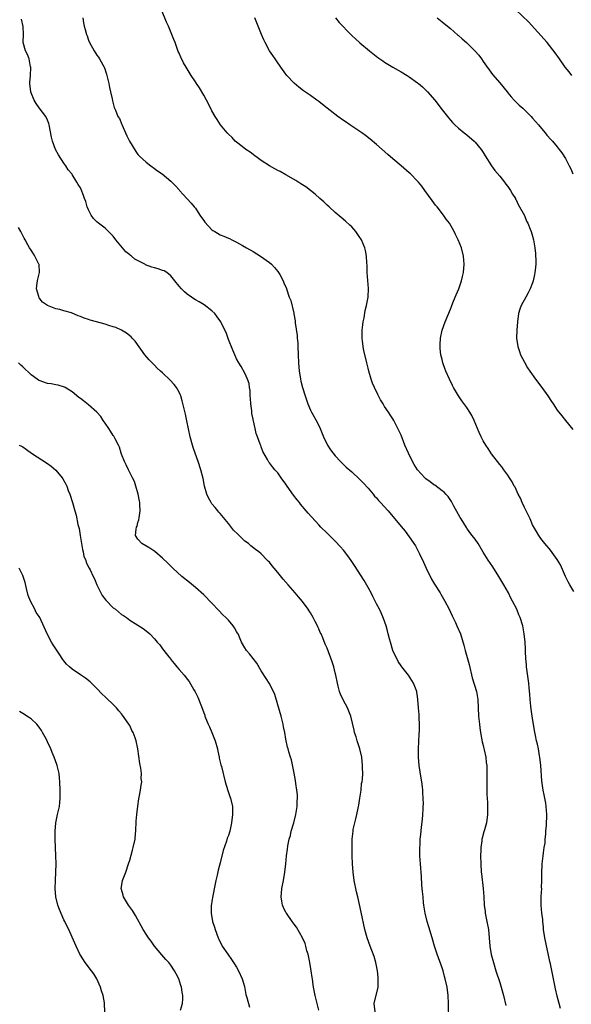
# Model space of a CAD drawing. Units: inches. Extents: x 2613000 to 2616000, y 1536000 to 1539000.
# Drawn here: x 2614142 to 2614276, y 1537489 to 1537729 of the extents above; entities that cross this region are included whole.
import ezdxf

# ---------------------------------------------------------------- set-up
doc = ezdxf.new("R2010")
doc.units = ezdxf.units.IN
doc.header["$MEASUREMENT"] = 0
doc.layers.add('LD26131536_10ft', color=122, linetype='Continuous')

msp = doc.modelspace()

# ---------------------------------------------------------------- linework, layer by layer
at = {"layer": 'LD26131536_10ft'}
for points, elevation in [([(2614273.79, 1537487.79), (2614273.47, 1537489), (2614273, 1537490.77), (2614272.58, 1537492.58), (2614272.06, 1537495), (2614271.33, 1537498.67), (2614271.23, 1537499.23), (2614270.01, 1537505), (2614269.68, 1537507), (2614269.64, 1537507.64), (2614269.47, 1537509), (2614269.45, 1537509.45), (2614269.27, 1537511), (2614269.08, 1537513), (2614269.07, 1537515.07), (2614269.21, 1537517), (2614269.2, 1537517.2), (2614269.26, 1537519), (2614269.24, 1537519.24), (2614269.25, 1537521), (2614269.33, 1537522.67), (2614269.33, 1537523), (2614269.55, 1537525), (2614269.69, 1537525.69), (2614269.85, 1537527), (2614270.02, 1537528.02), (2614270.09, 1537529), (2614270.22, 1537530.22), (2614270.24, 1537531), (2614270.36, 1537532.36), (2614270.48, 1537535), (2614270.34, 1537537), (2614270.18, 1537537.82), (2614269.84, 1537539.84), (2614269.59, 1537541), (2614269.5, 1537541.5), (2614269.25, 1537543.25), (2614268.98, 1537547), (2614268.77, 1537549), (2614268.7, 1537549.3), (2614268.4, 1537551), (2614268.17, 1537552.17), (2614267.96, 1537553), (2614267.71, 1537554.29), (2614267.46, 1537555.46), (2614266.9, 1537559), (2614266.68, 1537560.68), (2614266.58, 1537561.42), (2614266.44, 1537563), (2614266.35, 1537564.35), (2614266.16, 1537565.84), (2614266.05, 1537567), (2614265.53, 1537571), (2614265.5, 1537571.5), (2614265.36, 1537573), (2614265.28, 1537574.72), (2614265.28, 1537575.28), (2614265.2, 1537577), (2614264.98, 1537579), (2614264.61, 1537581), (2614264, 1537583), (2614263.69, 1537583.69), (2614263.14, 1537585), (2614262.12, 1537587), (2614261.73, 1537587.73), (2614261.12, 1537589), (2614260.03, 1537591), (2614258.82, 1537593), (2614257.34, 1537595.34), (2614256.2, 1537597), (2614254.95, 1537598.95), (2614253.74, 1537601), (2614253, 1537602.09), (2614252.31, 1537603), (2614251.73, 1537603.73), (2614251, 1537604.77), (2614250.9, 1537604.9), (2614249.6, 1537607), (2614249.38, 1537607.38), (2614249, 1537608.11), (2614247.88, 1537610.12), (2614247.27, 1537611.27), (2614246.46, 1537612.46), (2614245.92, 1537613), (2614245.5, 1537613.5), (2614245, 1537613.88), (2614243.2, 1537615.2), (2614243, 1537615.31), (2614242.06, 1537616.06), (2614241, 1537616.8), (2614240.79, 1537617), (2614238.98, 1537619), (2614238.23, 1537620.23), (2614237.77, 1537621), (2614236.81, 1537623), (2614235.95, 1537625), (2614235, 1537627.38), (2614234.24, 1537629), (2614233.21, 1537631), (2614233, 1537631.34), (2614232.32, 1537632.32), (2614231.93, 1537633), (2614231, 1537634.38), (2614230.64, 1537635), (2614229.99, 1537635.99), (2614229.5, 1537637), (2614229.32, 1537637.32), (2614228.51, 1537639), (2614228.08, 1537640.08), (2614227.76, 1537641), (2614227.18, 1537643), (2614227, 1537643.73), (2614226.65, 1537645), (2614226.56, 1537645.44), (2614225.96, 1537647.96), (2614225.8, 1537649), (2614225.66, 1537650.34), (2614225.57, 1537651), (2614225.57, 1537653), (2614225.7, 1537654.3), (2614225.79, 1537655), (2614226, 1537656), (2614226.26, 1537657.74), (2614226.59, 1537659), (2614226.97, 1537660.97), (2614227.09, 1537663.09), (2614226.77, 1537667), (2614226.74, 1537668.74), (2614226.67, 1537669.33), (2614226.6, 1537671), (2614226.36, 1537672.36), (2614226.2, 1537673), (2614225.37, 1537675), (2614225.21, 1537675.21), (2614225, 1537675.57), (2614223.96, 1537677), (2614223, 1537678.09), (2614222.53, 1537678.54), (2614221.48, 1537679.48), (2614220.44, 1537680.44), (2614219, 1537681.66), (2614217.49, 1537683), (2614217, 1537683.41), (2614216.18, 1537684.18), (2614215.27, 1537685), (2614214.08, 1537686.08), (2614213, 1537686.96), (2614211.83, 1537687.83), (2614210.63, 1537688.63), (2614209.4, 1537689.4), (2614207, 1537690.79), (2614205.58, 1537691.58), (2614205, 1537691.87), (2614204.29, 1537692.29), (2614203, 1537692.97), (2614201, 1537694.25), (2614199.96, 1537695), (2614199.43, 1537695.43), (2614199, 1537695.71), (2614198.3, 1537696.3), (2614197.21, 1537697), (2614196.31, 1537697.69), (2614195, 1537698.72), (2614194.67, 1537699), (2614193.89, 1537699.89), (2614193, 1537700.66), (2614192.84, 1537700.84), (2614192.67, 1537701), (2614191.08, 1537703), (2614190.29, 1537704.29), (2614189.77, 1537705), (2614189, 1537706.34), (2614188.12, 1537708.12), (2614187.64, 1537709), (2614187, 1537710.15), (2614185.95, 1537711.95), (2614185.28, 1537713), (2614185, 1537713.46), (2614183.96, 1537715), (2614182.7, 1537717), (2614182.08, 1537718.08), (2614181.41, 1537719.41), (2614181, 1537720.39), (2614180.82, 1537720.82), (2614180.02, 1537723), (2614179.72, 1537723.72), (2614179.26, 1537725), (2614178.44, 1537727), (2614177.98, 1537727.98), (2614176.75, 1537731)], 8610), ([(2614276.53, 1537715), (2614275.87, 1537715.87), (2614274.94, 1537717), (2614273.55, 1537719), (2614272.52, 1537720.52), (2614270.55, 1537723), (2614266.01, 1537728.01), (2614262.93, 1537731)], 8650), ([(2614246.65, 1537485), (2614246.56, 1537489), (2614246.44, 1537491), (2614246.18, 1537493), (2614245.76, 1537495), (2614245.61, 1537495.61), (2614245.22, 1537497), (2614245, 1537497.74), (2614243.79, 1537501), (2614243.14, 1537503), (2614242.56, 1537505), (2614241.72, 1537507.72), (2614241.35, 1537509), (2614240.9, 1537511), (2614240.57, 1537513), (2614240.5, 1537513.5), (2614240.34, 1537515), (2614240.25, 1537516.25), (2614240.16, 1537517), (2614240.08, 1537517.92), (2614239.95, 1537519.95), (2614239.71, 1537523), (2614239.58, 1537525), (2614239.56, 1537526.45), (2614239.57, 1537527), (2614239.62, 1537527.62), (2614239.69, 1537529), (2614239.8, 1537530.2), (2614239.98, 1537531.98), (2614240.2, 1537533.8), (2614240.31, 1537535), (2614240.36, 1537536.36), (2614240.41, 1537537), (2614240.43, 1537537.57), (2614240.39, 1537539), (2614240.29, 1537540.29), (2614240.29, 1537541), (2614240.23, 1537541.77), (2614240.08, 1537543), (2614239.91, 1537543.91), (2614239.41, 1537547), (2614239.27, 1537549), (2614239.28, 1537551), (2614239.42, 1537554.58), (2614239.51, 1537555.51), (2614239.51, 1537557), (2614239.42, 1537558.58), (2614239.43, 1537559), (2614239.42, 1537559.42), (2614239.27, 1537561), (2614239.11, 1537563), (2614239, 1537563.8), (2614238.84, 1537564.84), (2614238.8, 1537565), (2614238.04, 1537567), (2614236.83, 1537569), (2614235.22, 1537571), (2614235, 1537571.25), (2614234.32, 1537572.32), (2614233, 1537575.01), (2614232.4, 1537577), (2614232.18, 1537577.82), (2614231.89, 1537579), (2614231.74, 1537579.74), (2614231.36, 1537581), (2614230.76, 1537582.76), (2614230.16, 1537584.16), (2614229.73, 1537585), (2614229, 1537586.36), (2614228.7, 1537587), (2614228.12, 1537588.12), (2614227.71, 1537589), (2614227, 1537590.32), (2614226.02, 1537592.02), (2614223.68, 1537595.68), (2614222.89, 1537596.89), (2614222.05, 1537598.05), (2614221, 1537599.41), (2614220.25, 1537600.25), (2614219, 1537601.57), (2614217, 1537603.5), (2614215.5, 1537605), (2614215, 1537605.53), (2614212.42, 1537608.42), (2614211.94, 1537609), (2614210.57, 1537610.57), (2614210.26, 1537611), (2614209.69, 1537611.69), (2614208.83, 1537612.83), (2614207.31, 1537615), (2614207, 1537615.47), (2614205.87, 1537617), (2614205, 1537618.21), (2614204.31, 1537619), (2614203.72, 1537619.72), (2614203, 1537620.68), (2614202.85, 1537620.85), (2614202.75, 1537621), (2614202.49, 1537621.51), (2614201.41, 1537623.41), (2614201, 1537624.55), (2614200.86, 1537624.86), (2614200.76, 1537625.24), (2614200.1, 1537627), (2614199.78, 1537627.78), (2614199.49, 1537629), (2614199.09, 1537630.91), (2614199.05, 1537631.04), (2614199, 1537631.33), (2614198.71, 1537632.71), (2614198.67, 1537633.33), (2614198.43, 1537635), (2614198.35, 1537636.35), (2614198.29, 1537637), (2614198.26, 1537638.26), (2614198.14, 1537639), (2614198.02, 1537640.02), (2614197.68, 1537641), (2614197, 1537642.49), (2614196.12, 1537644.12), (2614195.56, 1537645), (2614195, 1537646), (2614194.55, 1537647), (2614194.08, 1537648.08), (2614193, 1537650.71), (2614192.43, 1537652.43), (2614192.17, 1537653), (2614191.17, 1537655), (2614190.25, 1537656.25), (2614189.67, 1537657), (2614189, 1537657.7), (2614187.13, 1537659.13), (2614185.9, 1537659.9), (2614185, 1537660.38), (2614184.62, 1537660.62), (2614184.03, 1537661), (2614183, 1537661.71), (2614182.29, 1537662.29), (2614181.57, 1537663), (2614181, 1537663.68), (2614179.99, 1537665), (2614179, 1537666.22), (2614178.04, 1537667), (2614177.4, 1537667.4), (2614177, 1537667.52), (2614175.92, 1537667.92), (2614175, 1537668.14), (2614174.34, 1537668.34), (2614172.87, 1537668.87), (2614172.69, 1537669), (2614170.23, 1537670.23), (2614169.44, 1537671), (2614169.18, 1537671.18), (2614169, 1537671.33), (2614168.02, 1537672.02), (2614167.27, 1537673), (2614165.6, 1537675), (2614165, 1537675.84), (2614164.41, 1537676.41), (2614163.85, 1537677), (2614163, 1537677.8), (2614161.4, 1537679), (2614161, 1537679.34), (2614160.15, 1537680.15), (2614159.61, 1537681), (2614159, 1537682.25), (2614158.68, 1537683), (2614158.3, 1537684.3), (2614158.03, 1537685), (2614157.79, 1537685.79), (2614157.21, 1537687.21), (2614157, 1537687.64), (2614156.46, 1537688.46), (2614156.15, 1537689), (2614155, 1537690.85), (2614154.89, 1537691), (2614153.99, 1537691.99), (2614153.44, 1537693), (2614153, 1537693.6), (2614151.66, 1537695.66), (2614150.98, 1537696.98), (2614150.23, 1537699), (2614149.99, 1537699.99), (2614149.43, 1537703), (2614149.33, 1537703.33), (2614149, 1537704.1), (2614148.58, 1537705), (2614147, 1537707.07), (2614146.2, 1537708.2), (2614145.72, 1537709), (2614145, 1537710.73), (2614144.92, 1537711), (2614144.73, 1537713), (2614144.72, 1537713.28), (2614144.84, 1537715), (2614144.93, 1537716.93), (2614144.92, 1537717), (2614144.89, 1537717.11), (2614144.5, 1537719), (2614144.1, 1537720.1), (2614143.63, 1537721), (2614143.11, 1537723), (2614143.09, 1537723.09), (2614143.13, 1537725), (2614143.07, 1537726.93), (2614142.67, 1537728.67)], 8590), ([(2614157.6, 1537729), (2614157.79, 1537727.79), (2614157.93, 1537727), (2614158.19, 1537726.19), (2614158.48, 1537725), (2614158.64, 1537724.64), (2614159, 1537723.55), (2614159.23, 1537723), (2614160.31, 1537721), (2614161, 1537719.92), (2614161.41, 1537719.41), (2614161.67, 1537719), (2614162.44, 1537717.56), (2614162.77, 1537717), (2614162.84, 1537716.84), (2614163.33, 1537715.33), (2614163.42, 1537715), (2614163.92, 1537713), (2614164.08, 1537712.08), (2614164.36, 1537711), (2614164.73, 1537709.27), (2614164.78, 1537708.78), (2614165.21, 1537707.21), (2614165.5, 1537706.5), (2614166.14, 1537705), (2614166.47, 1537704.47), (2614167.06, 1537703.06), (2614167.13, 1537702.87), (2614167.95, 1537701), (2614168.32, 1537700.32), (2614168.92, 1537699), (2614170.45, 1537696.45), (2614171, 1537695.77), (2614171.37, 1537695.37), (2614173, 1537693.84), (2614174.15, 1537693), (2614175, 1537692.32), (2614175.79, 1537691.79), (2614176.85, 1537691), (2614179, 1537689.26), (2614180.12, 1537688.12), (2614181, 1537687.14), (2614181.11, 1537687), (2614182, 1537686), (2614183, 1537684.94), (2614183.92, 1537683.92), (2614184.71, 1537683), (2614185, 1537682.65), (2614186.08, 1537681), (2614186.42, 1537680.42), (2614187, 1537679.65), (2614187.25, 1537679.25), (2614189, 1537677.42), (2614189.24, 1537677.24), (2614189.69, 1537677), (2614191, 1537676.19), (2614191.87, 1537675.87), (2614193, 1537675.34), (2614193.26, 1537675.26), (2614193.84, 1537675), (2614195, 1537674.39), (2614196.41, 1537673.59), (2614197.41, 1537673), (2614199, 1537672.12), (2614200.8, 1537671), (2614203, 1537669.44), (2614203.47, 1537669), (2614204.2, 1537668.2), (2614205, 1537667.28), (2614205.2, 1537667), (2614205.51, 1537666.49), (2614206.34, 1537665), (2614206.51, 1537664.51), (2614207.1, 1537663.1), (2614207.16, 1537663), (2614207.82, 1537661), (2614208.16, 1537660.16), (2614208.88, 1537657.12), (2614208.94, 1537656.94), (2614209.26, 1537655.26), (2614209.26, 1537654.74), (2614209.7, 1537651.7), (2614209.74, 1537651), (2614209.86, 1537649.86), (2614209.91, 1537649), (2614209.99, 1537647), (2614210.04, 1537645), (2614210.18, 1537643), (2614210.43, 1537641.57), (2614210.51, 1537641), (2614210.59, 1537640.59), (2614211, 1537639), (2614211.65, 1537637), (2614212.35, 1537635), (2614213, 1537633.51), (2614213.24, 1537633), (2614214.57, 1537630.57), (2614215.32, 1537629), (2614216.12, 1537627), (2614217, 1537625.15), (2614217.09, 1537625), (2614217.87, 1537623.87), (2614219, 1537622.39), (2614220.3, 1537621), (2614221.65, 1537619.65), (2614223, 1537618.5), (2614225, 1537616.64), (2614225.77, 1537615.77), (2614227, 1537614.46), (2614228.2, 1537613), (2614228.58, 1537612.58), (2614229, 1537612.14), (2614229.52, 1537611.52), (2614230.03, 1537611), (2614231.86, 1537609), (2614233, 1537607.6), (2614233.52, 1537607), (2614235, 1537605.2), (2614236.02, 1537604.02), (2614237, 1537602.67), (2614238.49, 1537600.49), (2614239, 1537599.5), (2614239.18, 1537599.18), (2614239.48, 1537598.51), (2614240.5, 1537596.5), (2614241.13, 1537595), (2614242.37, 1537592.37), (2614243.11, 1537591.11), (2614244.49, 1537589), (2614244.67, 1537588.67), (2614245.68, 1537587), (2614246.67, 1537585), (2614247, 1537584.31), (2614247.4, 1537583.4), (2614248.21, 1537581.79), (2614248.58, 1537581), (2614249.43, 1537579), (2614250.28, 1537576.28), (2614250.59, 1537575), (2614251.53, 1537571.53), (2614252.33, 1537568.33), (2614253.35, 1537565), (2614253.69, 1537563), (2614253.86, 1537559), (2614254.05, 1537557), (2614254.18, 1537556.18), (2614254.33, 1537555), (2614254.75, 1537552.75), (2614255, 1537551.8), (2614255.14, 1537551.14), (2614255.24, 1537550.76), (2614255.61, 1537549), (2614255.74, 1537547.74), (2614255.88, 1537547), (2614255.9, 1537546.1), (2614255.9, 1537545), (2614255.84, 1537543), (2614255.87, 1537539.87), (2614256.05, 1537537.95), (2614256.05, 1537537), (2614256.02, 1537536.02), (2614256.04, 1537535), (2614255.78, 1537533), (2614255.34, 1537531.34), (2614255.17, 1537530.82), (2614254.72, 1537529.28), (2614254.66, 1537529), (2614254.64, 1537528.64), (2614254.38, 1537527), (2614254.39, 1537526.39), (2614254.34, 1537525), (2614254.39, 1537523), (2614254.52, 1537521), (2614254.56, 1537520.56), (2614254.98, 1537516.98), (2614255.11, 1537515.11), (2614255.23, 1537513), (2614255.44, 1537511.44), (2614255.48, 1537511), (2614255.88, 1537509), (2614256.25, 1537507), (2614256.44, 1537505), (2614256.6, 1537503), (2614256.95, 1537500.95), (2614257.46, 1537499), (2614258.06, 1537497), (2614259, 1537494.16), (2614259.37, 1537493), (2614259.94, 1537491), (2614260.52, 1537488.52)], 8600), ([(2614277, 1537589.3), (2614276.02, 1537591), (2614275.68, 1537591.68), (2614275.04, 1537593), (2614273.8, 1537595.8), (2614273, 1537597.15), (2614271.38, 1537599.38), (2614271, 1537599.81), (2614270.49, 1537600.49), (2614270, 1537601), (2614269, 1537602.26), (2614268.48, 1537603), (2614267.93, 1537603.93), (2614267, 1537605.58), (2614266.4, 1537607), (2614265.43, 1537609), (2614265, 1537609.81), (2614264.44, 1537611), (2614264.03, 1537612.03), (2614263.51, 1537613), (2614262.72, 1537614.72), (2614262.54, 1537615), (2614262.06, 1537616.06), (2614261.42, 1537617), (2614261, 1537617.7), (2614260, 1537619), (2614259.59, 1537619.59), (2614259, 1537620.3), (2614257, 1537622.89), (2614256.19, 1537624.19), (2614255.65, 1537625), (2614255, 1537626.03), (2614254.49, 1537627), (2614254.04, 1537628.04), (2614253.59, 1537629), (2614252.77, 1537631), (2614252.19, 1537632.19), (2614251.7, 1537633), (2614251, 1537634.1), (2614249.78, 1537635.78), (2614248.99, 1537637), (2614247.75, 1537639), (2614247.48, 1537639.48), (2614246.77, 1537641), (2614245.93, 1537643), (2614245.67, 1537643.67), (2614245.2, 1537645), (2614245, 1537645.81), (2614244.68, 1537647), (2614244.52, 1537648.52), (2614244.49, 1537649), (2614244.53, 1537649.47), (2614244.6, 1537651), (2614245.02, 1537653), (2614245.7, 1537655), (2614247, 1537658.09), (2614247.25, 1537658.75), (2614247.63, 1537659.63), (2614248.18, 1537661), (2614248.41, 1537661.59), (2614249.04, 1537663.04), (2614249.73, 1537665), (2614249.95, 1537666.05), (2614250.2, 1537667), (2614250.34, 1537669), (2614250.16, 1537671), (2614249.68, 1537673), (2614248.93, 1537675), (2614248.28, 1537676.28), (2614247.94, 1537677), (2614246.75, 1537679), (2614246, 1537680), (2614245.3, 1537681), (2614243.76, 1537683), (2614243.42, 1537683.42), (2614243, 1537684), (2614242.56, 1537684.56), (2614240.81, 1537687), (2614240.02, 1537688.02), (2614239.24, 1537689), (2614239, 1537689.28), (2614237.31, 1537691), (2614237, 1537691.29), (2614235.02, 1537693), (2614233, 1537694.71), (2614231.78, 1537695.78), (2614229, 1537698.17), (2614227.46, 1537699.46), (2614226.33, 1537700.33), (2614225.42, 1537701), (2614223, 1537702.67), (2614222.56, 1537703), (2614221.63, 1537703.63), (2614221, 1537704.01), (2614219.62, 1537705), (2614217.04, 1537707), (2614215.92, 1537707.92), (2614215, 1537708.64), (2614214.49, 1537709), (2614213, 1537710.09), (2614211.26, 1537711.26), (2614210.12, 1537712.12), (2614209, 1537713.08), (2614207.25, 1537715), (2614207, 1537715.28), (2614205.77, 1537717), (2614205.47, 1537717.47), (2614205, 1537718.08), (2614204.36, 1537719), (2614203.85, 1537719.85), (2614203.03, 1537721), (2614201.94, 1537723), (2614201.66, 1537723.66), (2614201.05, 1537725), (2614200.28, 1537727), (2614199.47, 1537729)], 8620), ([(2614219.03, 1537729), (2614219.91, 1537727.91), (2614220.82, 1537727), (2614221.86, 1537725.86), (2614223, 1537724.74), (2614223.9, 1537723.9), (2614225, 1537722.9), (2614227.29, 1537721), (2614229.38, 1537719.38), (2614230.54, 1537718.55), (2614231, 1537718.24), (2614233, 1537717.01), (2614234.28, 1537716.28), (2614235, 1537715.88), (2614236.47, 1537715), (2614237, 1537714.66), (2614239, 1537713.21), (2614239.26, 1537713), (2614240.18, 1537712.18), (2614241.41, 1537711), (2614243.18, 1537709), (2614245, 1537706.62), (2614246.27, 1537705), (2614246.63, 1537704.63), (2614247, 1537704.14), (2614247.53, 1537703.53), (2614248.05, 1537703), (2614249, 1537702.13), (2614250.36, 1537701), (2614251, 1537700.51), (2614252.77, 1537699), (2614253, 1537698.78), (2614254.45, 1537697), (2614254.68, 1537696.68), (2614255, 1537696.22), (2614255.45, 1537695.45), (2614257, 1537693.01), (2614257.84, 1537691.84), (2614259, 1537690.46), (2614260.18, 1537689), (2614260.53, 1537688.53), (2614261, 1537687.95), (2614261.62, 1537687), (2614262.11, 1537686.11), (2614262.81, 1537685), (2614262.87, 1537684.87), (2614263, 1537684.67), (2614263.53, 1537683.53), (2614265, 1537680.9), (2614265.55, 1537679.55), (2614265.84, 1537679), (2614266.43, 1537677.57), (2614266.63, 1537677), (2614267, 1537675.83), (2614267.21, 1537675), (2614267.54, 1537673), (2614267.67, 1537671.67), (2614267.72, 1537671), (2614267.75, 1537670.25), (2614267.75, 1537669), (2614267.61, 1537667.61), (2614267.58, 1537667), (2614267.5, 1537666.5), (2614267.17, 1537665), (2614267, 1537664.46), (2614266.4, 1537663), (2614265.95, 1537662.05), (2614265.32, 1537661), (2614264.26, 1537659), (2614263.93, 1537658.07), (2614263.6, 1537657), (2614263.29, 1537655), (2614263.13, 1537653), (2614263.11, 1537651.11), (2614263.11, 1537651), (2614263.4, 1537649), (2614263.79, 1537647.79), (2614264.08, 1537647), (2614265, 1537645.15), (2614265.8, 1537643.8), (2614266.33, 1537643), (2614267.74, 1537641), (2614269.26, 1537639), (2614270.68, 1537637), (2614271.59, 1537635.59), (2614272.01, 1537635), (2614273, 1537633.5), (2614274.09, 1537632.09), (2614275.02, 1537631), (2614276.81, 1537628.81)], 8630), ([(2614243.78, 1537729), (2614245, 1537728.05), (2614246.67, 1537726.67), (2614247, 1537726.43), (2614248.82, 1537724.82), (2614249, 1537724.68), (2614249.88, 1537723.88), (2614250.93, 1537723), (2614252.96, 1537721), (2614253.89, 1537719.89), (2614254.56, 1537719), (2614255, 1537718.37), (2614257.25, 1537715.25), (2614259, 1537713.2), (2614260.8, 1537711), (2614261, 1537710.78), (2614261.78, 1537709.78), (2614262.5, 1537709), (2614262.73, 1537708.73), (2614263, 1537708.49), (2614263.75, 1537707.75), (2614264.59, 1537707), (2614265, 1537706.61), (2614266.65, 1537705), (2614267, 1537704.61), (2614268.41, 1537703), (2614269.57, 1537701.57), (2614270.07, 1537701), (2614270.48, 1537700.48), (2614271.42, 1537699.42), (2614271.81, 1537699), (2614273, 1537697.6), (2614273.47, 1537697), (2614274.12, 1537696.12), (2614275, 1537694.76), (2614275.92, 1537693), (2614276.27, 1537692.27), (2614276.81, 1537691)], 8640), ([(2614228.7, 1537487), (2614228.46, 1537489), (2614229.41, 1537493), (2614229.47, 1537495), (2614229.44, 1537495.44), (2614229.27, 1537497), (2614228.88, 1537499), (2614228.45, 1537500.45), (2614227.49, 1537503), (2614226.77, 1537505), (2614226.2, 1537507), (2614225.26, 1537511.26), (2614224.88, 1537513.12), (2614224.46, 1537515), (2614224.17, 1537516.17), (2614223.58, 1537519), (2614223.32, 1537521), (2614223.19, 1537523), (2614223.13, 1537525), (2614223.1, 1537526.9), (2614223.13, 1537529), (2614223.32, 1537531), (2614223.37, 1537531.37), (2614223.72, 1537533), (2614224.03, 1537533.97), (2614224.21, 1537535), (2614224.54, 1537536.54), (2614224.65, 1537537), (2614224.69, 1537537.31), (2614225, 1537539), (2614225.26, 1537541), (2614225.41, 1537542.59), (2614225.52, 1537543), (2614225.61, 1537543.61), (2614225.67, 1537545), (2614225.62, 1537546.38), (2614225.65, 1537547), (2614225.45, 1537549), (2614225.01, 1537551), (2614224.47, 1537552.47), (2614224.34, 1537553), (2614224.05, 1537553.95), (2614223.71, 1537555), (2614223.59, 1537555.59), (2614222.75, 1537559), (2614221.96, 1537561), (2614221, 1537562.77), (2614220.3, 1537564.3), (2614220.05, 1537565), (2614219.72, 1537566.28), (2614219.52, 1537567), (2614219.13, 1537569), (2614219, 1537569.57), (2614218.63, 1537571), (2614218.25, 1537572.25), (2614217, 1537575.51), (2614216.53, 1537576.53), (2614215.95, 1537578.05), (2614215.53, 1537579), (2614215.35, 1537579.35), (2614215, 1537580.22), (2614214.75, 1537580.75), (2614214.66, 1537581), (2614214.07, 1537582.07), (2614213.65, 1537583), (2614213, 1537584.15), (2614212.65, 1537584.65), (2614212.43, 1537585), (2614211, 1537586.94), (2614210.02, 1537588.02), (2614209.24, 1537589), (2614207.5, 1537591), (2614206.32, 1537592.32), (2614205, 1537593.97), (2614204.14, 1537595), (2614203.61, 1537595.61), (2614203, 1537596.44), (2614202.71, 1537596.71), (2614202.44, 1537597), (2614201, 1537598.49), (2614200.4, 1537599), (2614199.6, 1537599.6), (2614198.49, 1537600.49), (2614197.91, 1537601), (2614197, 1537601.63), (2614195.26, 1537603.26), (2614194.26, 1537604.26), (2614193, 1537605.89), (2614191, 1537608.31), (2614190.67, 1537608.67), (2614190.41, 1537609), (2614189.76, 1537609.76), (2614189, 1537610.72), (2614188.81, 1537611), (2614188.16, 1537612.16), (2614187.76, 1537613), (2614187.18, 1537615), (2614186.85, 1537616.85), (2614186.33, 1537619), (2614185.64, 1537621), (2614184.88, 1537623), (2614184.4, 1537624.4), (2614184.23, 1537625), (2614183.71, 1537627), (2614182.91, 1537630.91), (2614182.54, 1537632.54), (2614182.21, 1537633.79), (2614181.75, 1537635.75), (2614181.39, 1537637), (2614181.28, 1537637.28), (2614181, 1537637.85), (2614180.39, 1537639), (2614179.77, 1537639.77), (2614178.82, 1537640.82), (2614177, 1537642.55), (2614176.47, 1537643), (2614175.71, 1537643.71), (2614175, 1537644.45), (2614174.43, 1537645), (2614173.75, 1537645.75), (2614172.71, 1537647), (2614170.3, 1537650.3), (2614169.63, 1537651), (2614169.31, 1537651.31), (2614168.2, 1537652.21), (2614166.96, 1537652.96), (2614165.61, 1537653.61), (2614165, 1537653.8), (2614163.91, 1537654.09), (2614163, 1537654.43), (2614160.94, 1537655), (2614159.4, 1537655.4), (2614159, 1537655.54), (2614157.88, 1537655.88), (2614157, 1537656.31), (2614156.46, 1537656.46), (2614154.85, 1537657.15), (2614153, 1537657.67), (2614151.96, 1537658.04), (2614151, 1537658.19), (2614149.01, 1537659.01), (2614147.8, 1537659.8), (2614147, 1537660.82), (2614146.88, 1537661), (2614146.87, 1537661.13), (2614146.34, 1537663), (2614146.49, 1537664.49), (2614146.65, 1537665.35), (2614147.02, 1537667), (2614146.93, 1537668.93), (2614146.92, 1537669), (2614145.94, 1537671), (2614145.55, 1537671.55), (2614145, 1537672.44), (2614144.63, 1537673), (2614144.23, 1537673.77), (2614143.55, 1537675), (2614143.34, 1537675.34), (2614143, 1537676.06), (2614142.67, 1537676.67), (2614142.52, 1537677), (2614141.94, 1537677.94)], 8580), ([(2614215, 1537487.39), (2614214.07, 1537491), (2614213.69, 1537493), (2614213.6, 1537493.6), (2614213.44, 1537495), (2614213.37, 1537495.37), (2614213.16, 1537497), (2614212.79, 1537499), (2614212.37, 1537501), (2614212.12, 1537501.88), (2614211.85, 1537503), (2614211.65, 1537503.65), (2614211.06, 1537505), (2614209.59, 1537507.59), (2614209, 1537508.37), (2614208.55, 1537509), (2614207.13, 1537511), (2614207, 1537511.21), (2614206.4, 1537512.4), (2614206.17, 1537513), (2614206.03, 1537513.97), (2614205.83, 1537515), (2614205.9, 1537515.9), (2614206, 1537517), (2614206.39, 1537519), (2614206.73, 1537521), (2614206.97, 1537523), (2614207.17, 1537525), (2614207.37, 1537526.63), (2614207.44, 1537527.44), (2614207.77, 1537529), (2614208.1, 1537529.9), (2614208.31, 1537531), (2614208.88, 1537533), (2614209.39, 1537535), (2614209.49, 1537535.49), (2614209.73, 1537537), (2614209.74, 1537538.26), (2614209.84, 1537539), (2614209.82, 1537539.82), (2614209.68, 1537541), (2614209.41, 1537542.59), (2614209.31, 1537543.31), (2614209, 1537545.08), (2614208.38, 1537548.38), (2614208.12, 1537549), (2614207.71, 1537550.29), (2614207.53, 1537551), (2614207.41, 1537551.41), (2614207, 1537553.39), (2614206.72, 1537555), (2614206.41, 1537556.41), (2614206.3, 1537557), (2614205.8, 1537559), (2614205, 1537561.71), (2614204.26, 1537564.26), (2614203.97, 1537565), (2614202.9, 1537567), (2614202.18, 1537568.18), (2614201, 1537570.04), (2614199.9, 1537571.9), (2614198.13, 1537574.13), (2614197.37, 1537575), (2614197, 1537575.61), (2614196.21, 1537577), (2614195.34, 1537579), (2614195.22, 1537579.22), (2614195, 1537579.61), (2614194.52, 1537580.52), (2614194.18, 1537581), (2614193, 1537582.34), (2614192.38, 1537583), (2614191.68, 1537583.68), (2614190.69, 1537584.69), (2614189, 1537586.49), (2614187, 1537588.54), (2614185, 1537590.31), (2614183.51, 1537591.51), (2614181.69, 1537593), (2614179.5, 1537595), (2614179.26, 1537595.26), (2614178.25, 1537596.25), (2614177, 1537597.47), (2614175.07, 1537599.07), (2614173.85, 1537599.85), (2614171.94, 1537601), (2614171, 1537602.05), (2614170.44, 1537603), (2614170.54, 1537604.54), (2614170.66, 1537605), (2614170.77, 1537605.23), (2614171, 1537606.1), (2614171.24, 1537606.76), (2614171.26, 1537607.26), (2614171.53, 1537609), (2614171.45, 1537610.55), (2614171.42, 1537611), (2614171.37, 1537611.37), (2614171.07, 1537613), (2614170.52, 1537615), (2614170.13, 1537616.13), (2614169.71, 1537617), (2614168.69, 1537619), (2614168.15, 1537620.15), (2614167.69, 1537621), (2614167, 1537622.74), (2614166.91, 1537623), (2614166.47, 1537624.47), (2614166.26, 1537625), (2614165.47, 1537626.53), (2614165.25, 1537627), (2614165.16, 1537627.16), (2614165, 1537627.36), (2614164.35, 1537628.35), (2614163.89, 1537629), (2614163, 1537630.34), (2614162.53, 1537631), (2614161.93, 1537631.93), (2614160.98, 1537633), (2614159, 1537634.79), (2614157.74, 1537635.74), (2614157, 1537636.33), (2614156.6, 1537636.6), (2614155, 1537637.93), (2614153.31, 1537639), (2614153.11, 1537639.11), (2614151.59, 1537639.6), (2614151, 1537639.66), (2614149.92, 1537639.92), (2614149, 1537640.02), (2614147, 1537640.69), (2614146.78, 1537640.78), (2614146.47, 1537641), (2614145, 1537642.12), (2614143, 1537644.06), (2614142.48, 1537644.48), (2614141.96, 1537645)], 8570), ([(2614142.14, 1537625), (2614142.71, 1537624.71), (2614143, 1537624.53), (2614143.9, 1537623.9), (2614145.07, 1537623), (2614149, 1537620.48), (2614149.87, 1537619.87), (2614151, 1537618.9), (2614152.6, 1537617), (2614152.75, 1537616.75), (2614153.46, 1537615.46), (2614153.66, 1537615), (2614154.04, 1537613.96), (2614154.43, 1537613), (2614155.1, 1537611), (2614155.66, 1537609), (2614155.94, 1537607.94), (2614156.37, 1537605.63), (2614156.66, 1537604.66), (2614156.92, 1537603), (2614157.28, 1537601), (2614157.54, 1537599.54), (2614157.7, 1537599), (2614157.87, 1537597.87), (2614158.3, 1537597), (2614158.39, 1537596.39), (2614159, 1537595.33), (2614159.09, 1537595.09), (2614159.17, 1537595), (2614159.34, 1537594.65), (2614160.1, 1537593), (2614160.4, 1537592.4), (2614161.02, 1537591), (2614161.94, 1537589), (2614162.33, 1537588.33), (2614163.2, 1537587.2), (2614165, 1537585.37), (2614165.53, 1537585), (2614167, 1537583.75), (2614167.47, 1537583.47), (2614168.19, 1537583), (2614169, 1537582.36), (2614172.29, 1537580.29), (2614173.4, 1537579.4), (2614173.85, 1537579), (2614175, 1537577.85), (2614175.71, 1537577), (2614176.35, 1537576.35), (2614177, 1537575.39), (2614178.19, 1537573.81), (2614178.91, 1537572.91), (2614179, 1537572.77), (2614179.84, 1537571.84), (2614180.48, 1537571), (2614181, 1537570.37), (2614182.21, 1537569), (2614182.59, 1537568.59), (2614183, 1537568.01), (2614183.44, 1537567.44), (2614184.59, 1537565.41), (2614184.91, 1537564.91), (2614185.6, 1537563.6), (2614186.28, 1537561.72), (2614186.72, 1537560.72), (2614187, 1537559.81), (2614187.23, 1537559.23), (2614187.28, 1537559), (2614187.45, 1537558.55), (2614188.11, 1537557), (2614188.39, 1537556.39), (2614189, 1537555), (2614189.8, 1537553), (2614190.35, 1537551), (2614190.44, 1537550.44), (2614190.77, 1537549), (2614190.79, 1537548.79), (2614191, 1537547.77), (2614191.15, 1537547.15), (2614191.31, 1537546.69), (2614192.24, 1537543), (2614192.85, 1537540.85), (2614193, 1537540.42), (2614193.39, 1537539.39), (2614193.51, 1537539), (2614193.96, 1537537), (2614194.02, 1537535), (2614193.79, 1537533), (2614193.35, 1537531), (2614193.24, 1537530.76), (2614193, 1537529.96), (2614192.74, 1537529.26), (2614192.57, 1537528.57), (2614191.7, 1537526.3), (2614191, 1537523.23), (2614190.52, 1537521.48), (2614190.29, 1537520.29), (2614189.97, 1537519), (2614189.73, 1537517.72), (2614189.21, 1537515.21), (2614189, 1537513.95), (2614188.85, 1537513.15), (2614188.83, 1537513), (2614188.8, 1537511), (2614189.16, 1537509), (2614189.62, 1537507.62), (2614189.8, 1537507), (2614190.54, 1537505), (2614190.69, 1537504.69), (2614191.5, 1537503), (2614192.83, 1537501), (2614193.75, 1537499.75), (2614194.26, 1537499), (2614195, 1537497.83), (2614195.49, 1537497), (2614196.36, 1537495), (2614196.88, 1537493.12), (2614197.24, 1537491.24), (2614197.51, 1537490.49), (2614198.12, 1537488.12)], 8560), ([(2614181.38, 1537487.38), (2614181.8, 1537489), (2614181.88, 1537490.12), (2614181.9, 1537491), (2614181.76, 1537491.76), (2614181.59, 1537493), (2614181.42, 1537493.42), (2614180.95, 1537495), (2614180.27, 1537496.27), (2614179.89, 1537497), (2614179, 1537498.33), (2614178.48, 1537499), (2614177.77, 1537499.77), (2614176.83, 1537500.83), (2614175, 1537503), (2614174.18, 1537504.18), (2614173.57, 1537505), (2614173, 1537505.87), (2614172.29, 1537507), (2614170.42, 1537510.42), (2614169.68, 1537511.68), (2614168.72, 1537513), (2614167.5, 1537515), (2614167.4, 1537515.4), (2614167, 1537516.76), (2614166.95, 1537517), (2614167, 1537517.44), (2614167.25, 1537519), (2614168.02, 1537521), (2614168.72, 1537523), (2614169, 1537523.91), (2614169.66, 1537526.34), (2614169.87, 1537527), (2614170.31, 1537529), (2614170.42, 1537530.42), (2614170.49, 1537531), (2614170.59, 1537533.41), (2614170.73, 1537535), (2614170.96, 1537537.04), (2614171.18, 1537538.82), (2614171.29, 1537539.29), (2614171.6, 1537541), (2614171.81, 1537542.19), (2614171.92, 1537543), (2614171.82, 1537543.82), (2614171.86, 1537545), (2614171.71, 1537546.29), (2614171.46, 1537547.46), (2614170.99, 1537551), (2614170.53, 1537553), (2614170.29, 1537553.71), (2614169.81, 1537555), (2614169.53, 1537555.53), (2614169, 1537556.68), (2614168.8, 1537557), (2614167.25, 1537559.25), (2614167, 1537559.58), (2614166.32, 1537560.32), (2614165.74, 1537561), (2614165, 1537561.79), (2614163.34, 1537563.34), (2614163, 1537563.69), (2614162.31, 1537564.31), (2614161, 1537565.72), (2614159.34, 1537567.34), (2614158.22, 1537568.22), (2614157, 1537569.05), (2614155, 1537570.45), (2614154.36, 1537571), (2614153.65, 1537571.65), (2614153, 1537572.43), (2614152.75, 1537572.75), (2614151.84, 1537574.16), (2614150.36, 1537576.36), (2614149.98, 1537577), (2614148.9, 1537579), (2614147.12, 1537583), (2614147, 1537583.23), (2614146.26, 1537584.26), (2614145.91, 1537585), (2614144.9, 1537587), (2614144.33, 1537588.33), (2614143.9, 1537590.1), (2614143.53, 1537591.53), (2614143.1, 1537593), (2614143, 1537593.23), (2614142.11, 1537595)], 8550), ([(2614162.92, 1537487), (2614162.86, 1537489), (2614162.84, 1537489.16), (2614162.5, 1537491), (2614162.11, 1537492.11), (2614161.89, 1537493), (2614161.01, 1537495.01), (2614160.23, 1537496.23), (2614159.71, 1537497), (2614158.18, 1537499), (2614157, 1537500.81), (2614156.89, 1537501), (2614155.98, 1537503), (2614155.68, 1537503.68), (2614155, 1537505.13), (2614154.16, 1537507), (2614153.77, 1537507.77), (2614153.21, 1537509), (2614153, 1537509.38), (2614151.89, 1537511.89), (2614151.54, 1537513), (2614151.03, 1537515), (2614150.86, 1537517), (2614150.92, 1537519), (2614151.04, 1537521), (2614151.08, 1537523), (2614151.03, 1537525), (2614150.87, 1537529), (2614150.87, 1537530.87), (2614150.85, 1537531), (2614151, 1537533), (2614151.34, 1537534.66), (2614151.44, 1537535), (2614151.88, 1537537), (2614152.01, 1537537.99), (2614152.09, 1537539), (2614152.08, 1537540.08), (2614152.1, 1537541), (2614152.02, 1537543), (2614151.95, 1537543.95), (2614151.83, 1537545), (2614151.36, 1537547), (2614151.25, 1537547.25), (2614150.64, 1537549), (2614150.14, 1537550.14), (2614149.8, 1537551), (2614149, 1537552.75), (2614148.74, 1537553.26), (2614147.8, 1537555), (2614147.5, 1537555.5), (2614147, 1537556.27), (2614146.41, 1537557), (2614145, 1537558.32), (2614144, 1537559), (2614143.38, 1537559.38), (2614143, 1537559.65), (2614142.16, 1537560.15)], 8540)]:
    msp.add_lwpolyline(points, dxfattribs=dict(at, elevation=elevation))

doc.saveas('drawing.dxf')
